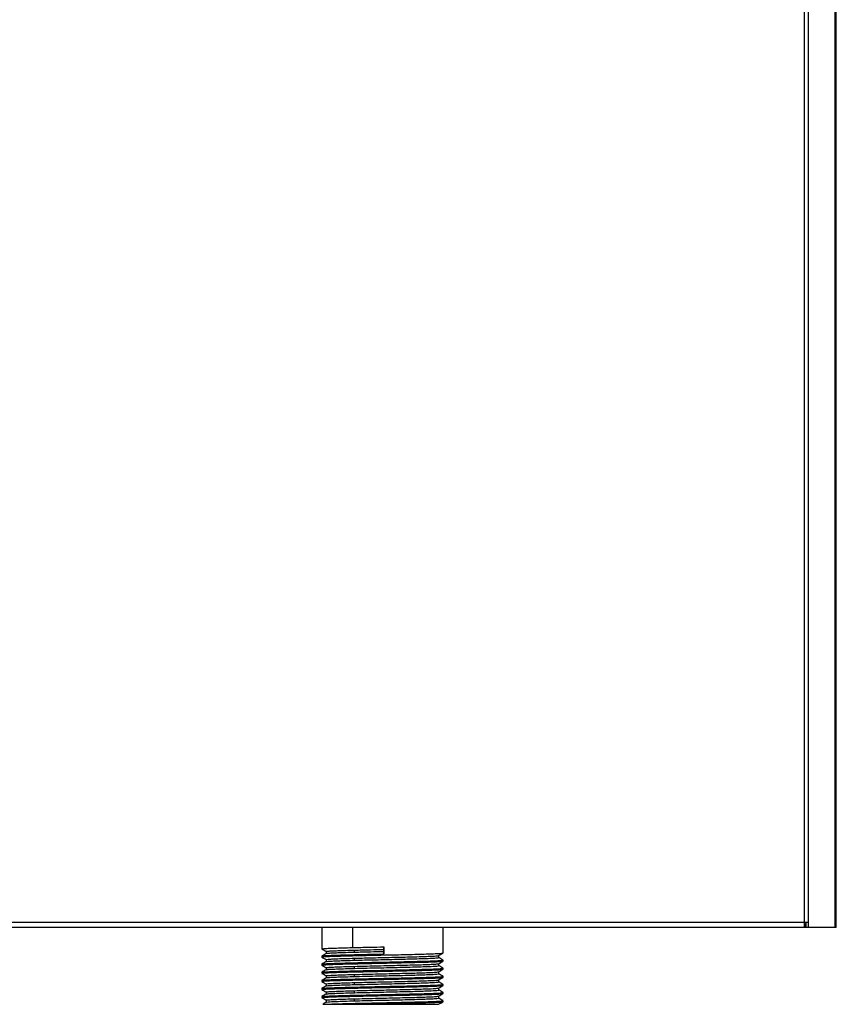
# Model space of a CAD drawing. Units: millimetres. Extents: x -154 to 2071, y -1428 to 701.
# Drawn here: x 952 to 1236, y -763 to -421 of the extents above; entities that cross this region are included whole.
import ezdxf

# ---------------------------------------------------------------- set-up
doc = ezdxf.new("R2010")
doc.units = ezdxf.units.MM

msp = doc.modelspace()

# ---------------------------------------------------------------- linework, layer by layer
at = {"color": 7, "linetype": 'Continuous', "lineweight": 25}
for p, q in [((1225.27, -736.47), (1225.27, 61.33)), ((1226.65, -736.47), (1226.65, 61.33)), ((1235.89, -736.47), (1235.89, 61.33)), ((1236.31, -736.47), (1236.31, 61.33)), ((519.97, -734.67), (1226.65, -734.67)), ((1225.88, -735.3), (1225.27, -735.3)), ((1225.27, -735.37), (1225.88, -735.37)), ((1225.88, -735.47), (1225.27, -735.47)), ((1225.66, -736.47), (1225.66, -735.47)), ((1225.81, -735.47), (1225.81, -735.37)), ((1225.88, -736.47), (1225.88, -734.67)), ((1236.31, -736.47), (510.31, -736.47)), ((1057.45, -736.47), (1057.45, -743.92)), ((1068.07, -736.47), (1068.07, -743.45)), ((1099.61, -745.33), (1099.61, -736.47)), ((1058.97, -744.8), (1058.97, -745.5)), ((1068.07, -746.27), (1068.07, -745.92)), ((1068.83, -745.04), (1068.83, -744.33)), ((1079.02, -744.09), (1079.05, -743.2)), ((1079.02, -744.79), (1079.02, -744.09)), ((1079.05, -745.67), (1079.02, -744.79)), ((1079.05, -743.2), (1079.05, -745.67)), ((1057.45, -746.39), (1057.45, -746.74)), ((1057.45, -749.21), (1057.45, -749.57)), ((1058.97, -747.63), (1058.97, -748.32)), ((1068.07, -749.09), (1068.07, -748.74)), ((1068.83, -747.86), (1068.83, -747.15)), ((1098.08, -746.92), (1098.08, -746.22)), ((1098.08, -749.74), (1098.08, -749.05)), ((1099.61, -748.16), (1099.61, -747.8)), ((1057.45, -752.04), (1057.45, -752.39)), ((1058.97, -750.45), (1058.97, -751.15)), ((1068.07, -751.92), (1068.07, -751.56)), ((1068.83, -750.68), (1068.83, -749.98)), ((1068.83, -753.5), (1068.83, -752.8)), ((1098.08, -752.57), (1098.08, -751.87)), ((1099.61, -750.98), (1099.61, -750.62)), ((1057.45, -754.86), (1057.45, -755.21)), ((1058.97, -753.27), (1058.97, -753.97)), ((1058.97, -756.09), (1058.97, -756.79)), ((1068.07, -754.74), (1068.07, -754.39)), ((1068.83, -756.33), (1068.83, -755.62)), ((1098.08, -755.39), (1098.08, -754.69)), ((1099.61, -753.8), (1099.61, -753.45)), ((1099.61, -756.62), (1099.61, -756.27)), ((1057.45, -757.68), (1057.45, -758.03)), ((1058.97, -758.92), (1058.97, -759.61)), ((1068.07, -757.56), (1068.07, -757.21)), ((1068.83, -759.15), (1068.83, -758.44)), ((1098.08, -758.21), (1098.08, -757.51)), ((1099.61, -759.44), (1099.61, -759.09)), ((1057.45, -760.5), (1057.45, -760.86)), ((1058.6, -763.17), (1069.37, -763.17)), ((1058.97, -761.74), (1058.97, -762.43)), ((1068.07, -760.38), (1068.07, -760.03)), ((1068.07, -763.17), (1068.07, -762.85)), ((1068.83, -761.97), (1068.83, -761.26)), ((1098.05, -763.17), (1098.03, -763.17)), ((1098.08, -761.03), (1098.08, -760.34)), ((1099.61, -762.27), (1099.61, -761.91))]:
    msp.add_line(p, q, dxfattribs=at)
for points, knots in [([(1057.46, -743.94), (1057.71, -744.09), (1058.22, -744.38), (1058.72, -744.67), (1058.97, -744.81)], [0, 0, 0, 0, 0.504861, 1, 1, 1, 1]), ([(1058.99, -745.49), (1058.73, -745.64), (1058.23, -745.93), (1057.72, -746.23), (1057.46, -746.37)], [0, 0, 0, 0, 0.499989, 1, 1, 1, 1]), ([(1057.54, -743.92), (1057.51, -743.91), (1057.42, -743.87), (1058.09, -743.8), (1059.53, -743.71), (1061.76, -743.63), (1064.59, -743.54), (1066.91, -743.48), (1068.07, -743.45)], [0, 0, 0, 0, 0.0664655, 0.2531724, 0.4398793, 0.6265862, 0.8132931, 1, 1, 1, 1]), ([(1057.52, -746.37), (1057.51, -746.37), (1057.44, -746.34), (1058.11, -746.27), (1059.53, -746.18), (1061.76, -746.1), (1064.59, -746.01), (1066.91, -745.95), (1068.07, -745.92)], [0, 0, 0, 0, 0.031119, 0.226107, 0.41834, 0.611972, 0.807113, 1, 1, 1, 1]), ([(1058.98, -744.8), (1058.98, -744.8), (1058.76, -744.76), (1059.46, -744.69), (1060.9, -744.6), (1062.97, -744.51), (1065.6, -744.42), (1067.75, -744.36), (1068.83, -744.33)], [0, 0, 0, 0, 0.0035131, 0.2538717, 0.4392075, 0.6258932, 0.8140331, 1, 1, 1, 1]), ([(1059.07, -745.49), (1059.19, -745.46), (1059.42, -745.39), (1060.93, -745.3), (1062.97, -745.21), (1065.6, -745.12), (1067.76, -745.07), (1068.83, -745.04)], [0, 0, 0, 0, 0.224013, 0.416765, 0.610922, 0.806591, 1, 1, 1, 1]), ([(1068.07, -743.45), (1069.02, -743.43), (1070.93, -743.38), (1074.61, -743.3), (1077.37, -743.24), (1079.05, -743.2)], [0, 0, 0, 0, 0.2801422, 0.5602892, 1, 1, 1, 1]), ([(1068.07, -746.27), (1069.3, -746.24), (1071.78, -746.18), (1075.86, -746.1), (1080.01, -746.01), (1084.11, -745.92), (1087.99, -745.83), (1091.52, -745.74), (1094.54, -745.65), (1096.95, -745.57), (1098.63, -745.48), (1099.53, -745.4), (1099.52, -745.35), (1099.51, -745.33)], [0, 0, 0, 0, 0.09395, 0.187899, 0.281849, 0.375798, 0.469748, 0.563697, 0.657647, 0.751596, 0.845546, 0.939495, 1, 1, 1, 1]), ([(1068.07, -745.92), (1069.02, -745.9), (1070.93, -745.85), (1073.54, -745.79), (1075.7, -745.75), (1077.38, -745.71), (1078.5, -745.69), (1079.05, -745.67)], [0, 0, 0, 0, 0.279748, 0.560024, 0.707019, 0.854036, 1, 1, 1, 1]), ([(1068.83, -744.33), (1069.7, -744.31), (1071.47, -744.26), (1074.89, -744.18), (1077.45, -744.12), (1079.02, -744.09)], [0, 0, 0, 0, 0.277914, 0.559293, 1, 1, 1, 1]), ([(1068.83, -745.04), (1069.7, -745.01), (1071.47, -744.97), (1074.89, -744.89), (1077.45, -744.83), (1079.02, -744.79)], [0, 0, 0, 0, 0.277914, 0.559293, 1, 1, 1, 1]), ([(1098.06, -746.23), (1098.32, -746.09), (1098.83, -745.79), (1099.34, -745.5), (1099.59, -745.35)], [0, 0, 0, 0, 0.49999, 1, 1, 1, 1]), ([(1057.46, -746.76), (1057.71, -746.91), (1058.22, -747.2), (1058.72, -747.49), (1058.97, -747.64)], [0, 0, 0, 0, 0.5048393, 1, 1, 1, 1]), ([(1058.99, -748.31), (1058.73, -748.46), (1058.22, -748.76), (1057.71, -749.05), (1057.46, -749.2)], [0, 0, 0, 0, 0.49999, 1, 1, 1, 1]), ([(1057.54, -746.74), (1057.51, -746.73), (1057.42, -746.69), (1058.09, -746.62), (1059.53, -746.54), (1061.76, -746.45), (1064.59, -746.36), (1066.91, -746.3), (1068.07, -746.27)], [0, 0, 0, 0, 0.0664655, 0.2531724, 0.4398793, 0.6265862, 0.8132931, 1, 1, 1, 1]), ([(1057.52, -749.2), (1057.51, -749.19), (1057.44, -749.16), (1058.1, -749.09), (1059.53, -749.01), (1061.76, -748.92), (1064.59, -748.83), (1066.91, -748.77), (1068.07, -748.74)], [0, 0, 0, 0, 0.033418, 0.227944, 0.41972, 0.612893, 0.807571, 1, 1, 1, 1]), ([(1057.54, -749.57), (1057.51, -749.56), (1057.42, -749.52), (1058.09, -749.45), (1059.53, -749.36), (1061.76, -749.27), (1064.59, -749.18), (1066.91, -749.12), (1068.07, -749.09)], [0, 0, 0, 0, 0.0664655, 0.2531724, 0.4398793, 0.6265862, 0.8132931, 1, 1, 1, 1]), ([(1058.98, -747.63), (1058.98, -747.63), (1058.76, -747.59), (1059.46, -747.51), (1060.9, -747.42), (1062.97, -747.33), (1065.6, -747.24), (1067.75, -747.18), (1068.83, -747.15)], [0, 0, 0, 0, 0.003513, 0.253872, 0.439208, 0.625893, 0.814033, 1, 1, 1, 1]), ([(1059.06, -748.31), (1059.19, -748.28), (1059.41, -748.21), (1060.93, -748.12), (1062.97, -748.04), (1065.6, -747.95), (1067.76, -747.89), (1068.83, -747.86)], [0, 0, 0, 0, 0.225906, 0.418188, 0.611871, 0.807063, 1, 1, 1, 1]), ([(1068.07, -748.74), (1069.3, -748.71), (1071.78, -748.65), (1075.86, -748.56), (1080.01, -748.48), (1084.11, -748.39), (1088, -748.3), (1091.52, -748.21), (1094.54, -748.13), (1096.95, -748.04), (1098.63, -747.95), (1099.53, -747.87), (1099.52, -747.82), (1099.51, -747.8)], [0, 0, 0, 0, 0.093549, 0.188191, 0.282101, 0.375332, 0.4699, 0.564102, 0.657174, 0.751596, 0.846017, 0.939089, 1, 1, 1, 1]), ([(1068.07, -749.09), (1069.3, -749.06), (1071.78, -749.01), (1075.86, -748.92), (1080.01, -748.83), (1084.11, -748.74), (1087.99, -748.65), (1091.52, -748.56), (1094.54, -748.48), (1096.95, -748.39), (1098.63, -748.3), (1099.53, -748.22), (1099.52, -748.17), (1099.51, -748.16)], [0, 0, 0, 0, 0.09395, 0.187899, 0.281849, 0.375798, 0.469748, 0.563697, 0.657647, 0.751596, 0.845546, 0.939495, 1, 1, 1, 1]), ([(1068.83, -747.15), (1069.97, -747.12), (1072.27, -747.07), (1076.05, -746.98), (1079.9, -746.89), (1083.7, -746.8), (1087.31, -746.71), (1090.57, -746.62), (1093.38, -746.54), (1095.84, -746.44), (1097.63, -746.34), (1097.87, -746.26), (1097.97, -746.23)], [0, 0, 0, 0, 0.095324, 0.191761, 0.287454, 0.382454, 0.478817, 0.574806, 0.669644, 0.765857, 0.893659, 1, 1, 1, 1]), ([(1068.83, -747.86), (1069.97, -747.83), (1072.27, -747.77), (1076.05, -747.68), (1079.9, -747.59), (1083.7, -747.51), (1087.31, -747.42), (1090.57, -747.33), (1093.38, -747.24), (1095.85, -747.14), (1097.7, -747.04), (1097.95, -746.96), (1098.07, -746.92)], [0, 0, 0, 0, 0.0935787, 0.1882509, 0.2821913, 0.3754524, 0.4700509, 0.5642826, 0.6573846, 0.7518361, 0.8772985, 1, 1, 1, 1]), ([(1068.83, -749.98), (1069.97, -749.95), (1072.27, -749.89), (1076.05, -749.8), (1079.9, -749.71), (1083.7, -749.62), (1087.31, -749.53), (1090.57, -749.45), (1093.38, -749.36), (1095.84, -749.26), (1097.63, -749.16), (1097.87, -749.09), (1097.97, -749.05)], [0, 0, 0, 0, 0.095325, 0.191763, 0.287456, 0.382457, 0.478821, 0.57481, 0.669649, 0.765863, 0.893666, 1, 1, 1, 1]), ([(1098.06, -749.06), (1098.32, -748.91), (1098.83, -748.61), (1099.34, -748.32), (1099.59, -748.17)], [0, 0, 0, 0, 0.4999897, 1, 1, 1, 1]), ([(1099.59, -747.79), (1099.34, -747.64), (1098.83, -747.35), (1098.33, -747.06), (1098.08, -746.91)], [0, 0, 0, 0, 0.5052514, 1, 1, 1, 1]), ([(1057.46, -749.58), (1057.71, -749.73), (1058.22, -750.02), (1058.72, -750.31), (1058.97, -750.46)], [0, 0, 0, 0, 0.504869, 1, 1, 1, 1]), ([(1058.99, -751.14), (1058.73, -751.28), (1058.23, -751.58), (1057.72, -751.87), (1057.46, -752.02)], [0, 0, 0, 0, 0.499989, 1, 1, 1, 1]), ([(1057.46, -752.41), (1057.71, -752.55), (1058.22, -752.84), (1058.72, -753.14), (1058.97, -753.28)], [0, 0, 0, 0, 0.504944, 1, 1, 1, 1]), ([(1057.52, -752.02), (1057.51, -752.01), (1057.44, -751.98), (1058.11, -751.91), (1059.53, -751.83), (1061.76, -751.74), (1064.59, -751.65), (1066.91, -751.59), (1068.07, -751.56)], [0, 0, 0, 0, 0.031297, 0.2262498, 0.418447, 0.6120438, 0.8071485, 1, 1, 1, 1]), ([(1057.54, -752.39), (1057.51, -752.38), (1057.42, -752.34), (1058.09, -752.27), (1059.53, -752.18), (1061.76, -752.09), (1064.59, -752), (1066.91, -751.95), (1068.07, -751.92)], [0, 0, 0, 0, 0.0664655, 0.2531724, 0.4398793, 0.6265862, 0.8132931, 1, 1, 1, 1]), ([(1058.98, -750.45), (1058.98, -750.45), (1058.76, -750.41), (1059.46, -750.34), (1060.9, -750.24), (1062.97, -750.15), (1065.6, -750.06), (1067.75, -750), (1068.83, -749.98)], [0, 0, 0, 0, 0.003513, 0.253872, 0.439208, 0.625893, 0.814033, 1, 1, 1, 1]), ([(1058.98, -753.27), (1058.98, -753.27), (1058.76, -753.23), (1059.46, -753.16), (1060.9, -753.06), (1062.97, -752.98), (1065.6, -752.88), (1067.75, -752.83), (1068.83, -752.8)], [0, 0, 0, 0, 0.003513, 0.253872, 0.439208, 0.625893, 0.814033, 1, 1, 1, 1]), ([(1059.07, -751.14), (1059.19, -751.1), (1059.42, -751.04), (1060.93, -750.95), (1062.97, -750.86), (1065.6, -750.77), (1067.76, -750.71), (1068.83, -750.68)], [0, 0, 0, 0, 0.22414, 0.416861, 0.610986, 0.806623, 1, 1, 1, 1]), ([(1068.07, -751.56), (1069.3, -751.53), (1071.78, -751.48), (1075.86, -751.39), (1080.01, -751.3), (1084.11, -751.21), (1088, -751.12), (1091.52, -751.03), (1094.54, -750.95), (1096.95, -750.86), (1098.63, -750.77), (1099.53, -750.69), (1099.52, -750.64), (1099.51, -750.62)], [0, 0, 0, 0, 0.093549, 0.188191, 0.282101, 0.375332, 0.4699, 0.564102, 0.657174, 0.751596, 0.846017, 0.939089, 1, 1, 1, 1]), ([(1068.07, -751.92), (1069.3, -751.89), (1071.78, -751.83), (1075.86, -751.74), (1080.01, -751.65), (1084.11, -751.56), (1087.99, -751.48), (1091.52, -751.39), (1094.54, -751.3), (1096.95, -751.21), (1098.63, -751.12), (1099.53, -751.04), (1099.52, -751), (1099.51, -750.98)], [0, 0, 0, 0, 0.09395, 0.187899, 0.281849, 0.375798, 0.469748, 0.563697, 0.657647, 0.751596, 0.845546, 0.939495, 1, 1, 1, 1]), ([(1068.83, -750.68), (1069.97, -750.65), (1072.27, -750.59), (1076.05, -750.5), (1079.9, -750.42), (1083.7, -750.33), (1087.31, -750.24), (1090.57, -750.15), (1093.38, -750.07), (1095.85, -749.97), (1097.7, -749.86), (1097.95, -749.78), (1098.07, -749.74)], [0, 0, 0, 0, 0.0935787, 0.1882509, 0.2821913, 0.3754524, 0.4700509, 0.5642826, 0.6573846, 0.7518361, 0.8772985, 1, 1, 1, 1]), ([(1068.83, -752.8), (1069.97, -752.77), (1072.27, -752.71), (1076.05, -752.62), (1079.9, -752.53), (1083.7, -752.45), (1087.31, -752.36), (1090.57, -752.27), (1093.38, -752.18), (1095.84, -752.08), (1097.63, -751.98), (1097.87, -751.91), (1097.97, -751.88)], [0, 0, 0, 0, 0.095334, 0.191783, 0.287486, 0.382496, 0.47887, 0.574869, 0.669718, 0.765942, 0.893758, 1, 1, 1, 1]), ([(1068.83, -753.5), (1069.97, -753.47), (1072.27, -753.42), (1076.05, -753.33), (1079.9, -753.24), (1083.7, -753.15), (1087.31, -753.06), (1090.57, -752.97), (1093.38, -752.89), (1095.85, -752.79), (1097.7, -752.68), (1097.95, -752.6), (1098.07, -752.57)], [0, 0, 0, 0, 0.0935787, 0.1882509, 0.2821913, 0.3754524, 0.4700509, 0.5642826, 0.6573846, 0.7518361, 0.8772985, 1, 1, 1, 1]), ([(1098.06, -751.88), (1098.32, -751.73), (1098.83, -751.44), (1099.34, -751.14), (1099.59, -750.99)], [0, 0, 0, 0, 0.499989, 1, 1, 1, 1]), ([(1099.59, -750.61), (1099.34, -750.46), (1098.83, -750.17), (1098.33, -749.88), (1098.08, -749.73)], [0, 0, 0, 0, 0.505032, 1, 1, 1, 1]), ([(1099.59, -753.43), (1099.34, -753.28), (1098.83, -752.99), (1098.33, -752.7), (1098.08, -752.56)], [0, 0, 0, 0, 0.5053619, 1, 1, 1, 1]), ([(1058.99, -753.96), (1058.73, -754.11), (1058.22, -754.4), (1057.71, -754.7), (1057.46, -754.84)], [0, 0, 0, 0, 0.4999899, 1, 1, 1, 1]), ([(1057.46, -755.23), (1057.71, -755.38), (1058.22, -755.67), (1058.72, -755.96), (1058.97, -756.1)], [0, 0, 0, 0, 0.5050579, 1, 1, 1, 1]), ([(1057.52, -754.84), (1057.51, -754.84), (1057.44, -754.8), (1058.1, -754.74), (1059.53, -754.65), (1061.76, -754.56), (1064.59, -754.47), (1066.91, -754.41), (1068.07, -754.39)], [0, 0, 0, 0, 0.033113, 0.2277, 0.419537, 0.612771, 0.80751, 1, 1, 1, 1]), ([(1057.54, -755.21), (1057.51, -755.2), (1057.42, -755.16), (1058.09, -755.09), (1059.53, -755), (1061.76, -754.91), (1064.59, -754.83), (1066.91, -754.77), (1068.07, -754.74)], [0, 0, 0, 0, 0.0664655, 0.2531724, 0.4398793, 0.6265862, 0.8132931, 1, 1, 1, 1]), ([(1058.98, -756.09), (1058.98, -756.09), (1058.76, -756.05), (1059.46, -755.98), (1060.9, -755.89), (1062.97, -755.8), (1065.6, -755.71), (1067.75, -755.65), (1068.83, -755.62)], [0, 0, 0, 0, 0.003513, 0.253872, 0.439208, 0.625893, 0.814033, 1, 1, 1, 1]), ([(1059.06, -753.96), (1059.19, -753.92), (1059.41, -753.86), (1060.93, -753.77), (1062.97, -753.68), (1065.6, -753.59), (1067.76, -753.53), (1068.83, -753.5)], [0, 0, 0, 0, 0.22569, 0.418026, 0.611763, 0.807009, 1, 1, 1, 1]), ([(1059.07, -756.78), (1059.19, -756.75), (1059.42, -756.68), (1060.93, -756.59), (1062.97, -756.5), (1065.6, -756.41), (1067.76, -756.35), (1068.83, -756.33)], [0, 0, 0, 0, 0.224374, 0.417037, 0.611103, 0.806681, 1, 1, 1, 1]), ([(1068.07, -754.39), (1069.3, -754.36), (1071.78, -754.3), (1075.86, -754.21), (1080.01, -754.12), (1084.11, -754.03), (1088, -753.94), (1091.52, -753.85), (1094.54, -753.77), (1096.95, -753.68), (1098.63, -753.59), (1099.53, -753.52), (1099.52, -753.47), (1099.51, -753.45)], [0, 0, 0, 0, 0.093549, 0.188191, 0.282101, 0.375332, 0.4699, 0.564102, 0.657174, 0.751596, 0.846017, 0.939089, 1, 1, 1, 1]), ([(1068.07, -754.74), (1069.3, -754.71), (1071.78, -754.65), (1075.86, -754.56), (1080.01, -754.47), (1084.11, -754.39), (1087.99, -754.3), (1091.52, -754.21), (1094.54, -754.12), (1096.95, -754.03), (1098.63, -753.94), (1099.53, -753.87), (1099.52, -753.82), (1099.51, -753.8)], [0, 0, 0, 0, 0.09395, 0.187899, 0.281849, 0.375798, 0.469748, 0.563697, 0.657647, 0.751596, 0.845546, 0.939495, 1, 1, 1, 1]), ([(1068.07, -757.21), (1069.3, -757.18), (1071.78, -757.12), (1075.86, -757.03), (1080.01, -756.94), (1084.11, -756.86), (1088, -756.77), (1091.52, -756.68), (1094.54, -756.59), (1096.95, -756.5), (1098.63, -756.41), (1099.53, -756.34), (1099.52, -756.29), (1099.51, -756.27)], [0, 0, 0, 0, 0.093549, 0.188191, 0.282101, 0.375332, 0.4699, 0.564102, 0.657174, 0.751596, 0.846017, 0.939089, 1, 1, 1, 1]), ([(1068.83, -755.62), (1069.97, -755.59), (1072.27, -755.53), (1076.05, -755.44), (1079.9, -755.35), (1083.7, -755.27), (1087.31, -755.18), (1090.57, -755.09), (1093.38, -755), (1095.84, -754.9), (1097.63, -754.8), (1097.86, -754.73), (1097.97, -754.7)], [0, 0, 0, 0, 0.0953518, 0.1918179, 0.2875382, 0.3825665, 0.4789574, 0.5749747, 0.6698408, 0.7660819, 0.8939216, 1, 1, 1, 1]), ([(1068.83, -756.33), (1069.97, -756.3), (1072.27, -756.24), (1076.05, -756.15), (1079.9, -756.06), (1083.7, -755.97), (1087.31, -755.88), (1090.57, -755.8), (1093.38, -755.71), (1095.85, -755.61), (1097.7, -755.5), (1097.95, -755.43), (1098.07, -755.39)], [0, 0, 0, 0, 0.093579, 0.188251, 0.282191, 0.375452, 0.470051, 0.564283, 0.657385, 0.751836, 0.877299, 1, 1, 1, 1]), ([(1098.06, -754.7), (1098.32, -754.55), (1098.83, -754.26), (1099.34, -753.96), (1099.59, -753.82)], [0, 0, 0, 0, 0.499989, 1, 1, 1, 1]), ([(1099.59, -756.25), (1099.34, -756.11), (1098.83, -755.81), (1098.33, -755.52), (1098.08, -755.38)], [0, 0, 0, 0, 0.5049112, 1, 1, 1, 1]), ([(1058.99, -756.78), (1058.73, -756.93), (1058.22, -757.22), (1057.72, -757.52), (1057.46, -757.66)], [0, 0, 0, 0, 0.499989, 1, 1, 1, 1]), ([(1057.46, -758.05), (1057.71, -758.2), (1058.22, -758.49), (1058.72, -758.78), (1058.97, -758.92)], [0, 0, 0, 0, 0.505199, 1, 1, 1, 1]), ([(1058.99, -759.6), (1058.73, -759.75), (1058.22, -760.04), (1057.71, -760.34), (1057.46, -760.49)], [0, 0, 0, 0, 0.4999902, 1, 1, 1, 1]), ([(1057.52, -757.66), (1057.51, -757.66), (1057.44, -757.62), (1058.11, -757.56), (1059.53, -757.47), (1061.76, -757.39), (1064.59, -757.29), (1066.91, -757.24), (1068.07, -757.21)], [0, 0, 0, 0, 0.031602, 0.226493, 0.41863, 0.612166, 0.807209, 1, 1, 1, 1]), ([(1057.54, -758.03), (1057.51, -758.02), (1057.42, -757.98), (1058.09, -757.91), (1059.53, -757.83), (1061.76, -757.74), (1064.59, -757.65), (1066.91, -757.59), (1068.07, -757.56)], [0, 0, 0, 0, 0.0664655, 0.2531724, 0.4398793, 0.6265862, 0.8132931, 1, 1, 1, 1]), ([(1058.98, -758.92), (1058.98, -758.91), (1058.76, -758.88), (1059.46, -758.8), (1060.9, -758.71), (1062.97, -758.62), (1065.6, -758.53), (1067.75, -758.47), (1068.83, -758.44)], [0, 0, 0, 0, 0.003513, 0.253872, 0.439208, 0.625893, 0.814033, 1, 1, 1, 1]), ([(1059.07, -759.6), (1059.19, -759.57), (1059.41, -759.5), (1060.93, -759.41), (1062.97, -759.33), (1065.6, -759.23), (1067.76, -759.18), (1068.83, -759.15)], [0, 0, 0, 0, 0.225231, 0.417681, 0.611533, 0.806895, 1, 1, 1, 1]), ([(1068.07, -757.56), (1069.3, -757.53), (1071.78, -757.47), (1075.86, -757.38), (1080.01, -757.3), (1084.11, -757.21), (1087.99, -757.12), (1091.52, -757.03), (1094.54, -756.94), (1096.95, -756.85), (1098.63, -756.77), (1099.53, -756.69), (1099.52, -756.64), (1099.51, -756.62)], [0, 0, 0, 0, 0.09395, 0.187899, 0.281849, 0.375798, 0.469748, 0.563697, 0.657647, 0.751596, 0.845546, 0.939495, 1, 1, 1, 1]), ([(1068.07, -760.03), (1069.3, -760), (1071.78, -759.94), (1075.86, -759.85), (1080.01, -759.76), (1084.11, -759.68), (1088, -759.59), (1091.52, -759.5), (1094.54, -759.41), (1096.95, -759.32), (1098.63, -759.23), (1099.53, -759.16), (1099.52, -759.11), (1099.51, -759.09)], [0, 0, 0, 0, 0.093549, 0.188191, 0.282101, 0.375332, 0.4699, 0.564102, 0.657174, 0.751596, 0.846017, 0.939089, 1, 1, 1, 1]), ([(1068.07, -760.38), (1069.3, -760.35), (1071.78, -760.29), (1075.86, -760.21), (1080.01, -760.12), (1084.11, -760.03), (1087.99, -759.94), (1091.52, -759.85), (1094.54, -759.77), (1096.95, -759.68), (1098.63, -759.59), (1099.53, -759.51), (1099.52, -759.46), (1099.51, -759.44)], [0, 0, 0, 0, 0.09395, 0.187899, 0.281849, 0.375798, 0.469748, 0.563697, 0.657647, 0.751596, 0.845546, 0.939495, 1, 1, 1, 1]), ([(1068.83, -758.44), (1069.97, -758.41), (1072.27, -758.36), (1076.05, -758.27), (1079.9, -758.18), (1083.7, -758.09), (1087.31, -758), (1090.57, -757.91), (1093.38, -757.83), (1095.84, -757.73), (1097.63, -757.62), (1097.86, -757.55), (1097.97, -757.52)], [0, 0, 0, 0, 0.095375, 0.191865, 0.287608, 0.38266, 0.479074, 0.575115, 0.670004, 0.766269, 0.89414, 1, 1, 1, 1]), ([(1068.83, -759.15), (1069.97, -759.12), (1072.27, -759.06), (1076.05, -758.97), (1079.9, -758.88), (1083.7, -758.8), (1087.31, -758.71), (1090.57, -758.62), (1093.38, -758.53), (1095.85, -758.43), (1097.7, -758.32), (1097.95, -758.25), (1098.07, -758.21)], [0, 0, 0, 0, 0.093579, 0.188251, 0.282191, 0.375452, 0.470051, 0.564283, 0.657385, 0.751836, 0.877299, 1, 1, 1, 1]), ([(1098.06, -757.52), (1098.32, -757.38), (1098.83, -757.08), (1099.34, -756.79), (1099.59, -756.64)], [0, 0, 0, 0, 0.499989, 1, 1, 1, 1]), ([(1098.06, -760.34), (1098.32, -760.2), (1098.83, -759.9), (1099.34, -759.61), (1099.59, -759.46)], [0, 0, 0, 0, 0.499989, 1, 1, 1, 1]), ([(1099.59, -759.07), (1099.34, -758.93), (1098.83, -758.64), (1098.33, -758.34), (1098.08, -758.2)], [0, 0, 0, 0, 0.505427, 1, 1, 1, 1]), ([(1057.46, -760.87), (1057.72, -761.02), (1058.22, -761.31), (1058.72, -761.6), (1058.97, -761.75)], [0, 0, 0, 0, 0.5053551, 1, 1, 1, 1]), ([(1057.52, -760.49), (1057.51, -760.48), (1057.44, -760.45), (1058.1, -760.38), (1059.53, -760.3), (1061.76, -760.21), (1064.59, -760.12), (1066.91, -760.06), (1068.07, -760.03)], [0, 0, 0, 0, 0.032515, 0.227223, 0.419178, 0.612532, 0.807391, 1, 1, 1, 1]), ([(1057.54, -760.86), (1057.51, -760.84), (1057.42, -760.8), (1058.09, -760.74), (1059.53, -760.65), (1061.76, -760.56), (1064.59, -760.47), (1066.91, -760.41), (1068.07, -760.38)], [0, 0, 0, 0, 0.0664655, 0.2531724, 0.4398793, 0.6265862, 0.8132931, 1, 1, 1, 1]), ([(1057.8, -763.17), (1057.77, -763.17), (1057.66, -763.17), (1058.21, -763.17), (1058.6, -763.17)], [0, 0, 0, 0, 0.278798, 1, 1, 1, 1]), ([(1058.99, -762.43), (1058.73, -762.57), (1058.33, -762.81), (1057.93, -763.04), (1057.78, -763.13)], [0, 0, 0, 0, 0.630575, 1, 1, 1, 1]), ([(1058.6, -763.17), (1059.13, -763.15), (1060.21, -763.09), (1062.61, -763), (1065.25, -762.92), (1067.13, -762.88), (1068.07, -762.85)], [0, 0, 0, 0, 0.277657, 0.559251, 0.780992, 1, 1, 1, 1]), ([(1058.98, -761.74), (1058.98, -761.74), (1058.76, -761.7), (1059.46, -761.62), (1060.9, -761.53), (1062.97, -761.44), (1065.6, -761.35), (1067.75, -761.29), (1068.83, -761.26)], [0, 0, 0, 0, 0.0035131, 0.2538717, 0.4392075, 0.6258932, 0.8140331, 1, 1, 1, 1]), ([(1059.11, -762.42), (1059.12, -762.41), (1059.15, -762.36), (1060.25, -762.27), (1062.3, -762.17), (1065.17, -762.07), (1067.61, -762), (1068.83, -761.97)], [0, 0, 0, 0, 0.116128, 0.337364, 0.556981, 0.779615, 1, 1, 1, 1]), ([(1068.07, -762.85), (1069.3, -762.82), (1071.78, -762.77), (1075.86, -762.67), (1080.01, -762.59), (1084.11, -762.5), (1088, -762.41), (1091.52, -762.32), (1094.54, -762.24), (1096.95, -762.15), (1098.63, -762.06), (1099.53, -761.98), (1099.52, -761.93), (1099.51, -761.91)], [0, 0, 0, 0, 0.093549, 0.188191, 0.282101, 0.375332, 0.4699, 0.564102, 0.657174, 0.751596, 0.846017, 0.939089, 1, 1, 1, 1]), ([(1068.83, -761.26), (1069.97, -761.24), (1072.27, -761.18), (1076.05, -761.09), (1079.9, -761), (1083.7, -760.91), (1087.31, -760.82), (1090.57, -760.73), (1093.38, -760.65), (1095.84, -760.55), (1097.62, -760.45), (1097.86, -760.38), (1097.97, -760.34)], [0, 0, 0, 0, 0.095402, 0.191919, 0.287689, 0.382768, 0.479209, 0.575277, 0.670193, 0.766485, 0.894392, 1, 1, 1, 1]), ([(1068.83, -761.97), (1069.97, -761.94), (1072.27, -761.88), (1076.05, -761.79), (1079.9, -761.7), (1083.7, -761.62), (1087.31, -761.53), (1090.57, -761.44), (1093.38, -761.35), (1095.85, -761.25), (1097.7, -761.15), (1097.95, -761.07), (1098.07, -761.03)], [0, 0, 0, 0, 0.093579, 0.188251, 0.282191, 0.375452, 0.470051, 0.564283, 0.657385, 0.751836, 0.877299, 1, 1, 1, 1]), ([(1069.37, -763.17), (1070.61, -763.15), (1073.11, -763.09), (1077.14, -763), (1081.2, -762.92), (1085.17, -762.83), (1088.89, -762.74), (1092.23, -762.66), (1095.07, -762.57), (1097.3, -762.48), (1098.81, -762.4), (1099.58, -762.33), (1099.53, -762.28), (1099.51, -762.27)], [0, 0, 0, 0, 0.095035, 0.19007, 0.285105, 0.38014, 0.475175, 0.57021, 0.665245, 0.76028, 0.855315, 0.95035, 1, 1, 1, 1]), ([(1069.37, -763.17), (1070.51, -763.17), (1072.9, -763.17), (1075.78, -763.17), (1077.75, -763.17), (1078.69, -763.17), (1079.63, -763.17), (1080.57, -763.17), (1081.82, -763.17), (1083.38, -763.17), (1085.25, -763.17), (1087.1, -763.17), (1089.49, -763.17), (1091.71, -763.17), (1093.66, -763.17), (1095.44, -763.17), (1096.76, -763.17), (1097.57, -763.17), (1097.95, -763.17), (1098.01, -763.17), (1098.05, -763.17)], [0, 0, 0, 0, 0.091432, 0.192256, 0.215969, 0.239593, 0.263178, 0.286772, 0.310425, 0.358728, 0.406874, 0.45878, 0.510673, 0.614154, 0.670894, 0.727562, 0.843784, 0.896232, 0.948109, 1, 1, 1, 1]), ([(1098.06, -763.17), (1098.32, -763.02), (1098.83, -762.73), (1099.34, -762.43), (1099.59, -762.28)], [0, 0, 0, 0, 0.499989, 1, 1, 1, 1]), ([(1099.59, -761.9), (1099.34, -761.75), (1098.83, -761.46), (1098.33, -761.17), (1098.08, -761.02)], [0, 0, 0, 0, 0.504821, 1, 1, 1, 1])]:
    msp.add_open_spline(points, degree=3, knots=knots, dxfattribs=at)

doc.saveas('drawing.dxf')
